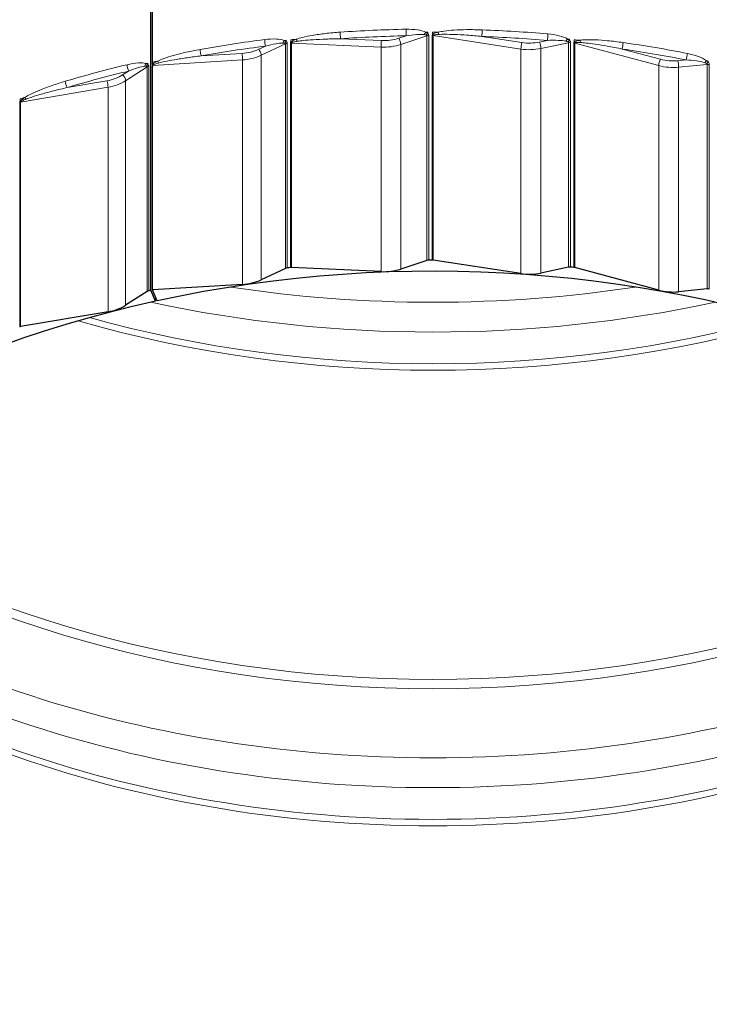
# Model space of a CAD drawing. Units: inches. Extents: x -8.1 to 28.1, y 0.6 to 17.7.
# Drawn here: x 4.5 to 5.2, y 3.2 to 4.1 of the extents above; entities that cross this region are included whole.
import ezdxf

# ---------------------------------------------------------------- set-up
doc = ezdxf.new("R2010")
doc.units = ezdxf.units.IN
doc.header["$LTSCALE"] = 1.666667
doc.header["$MEASUREMENT"] = 0
doc.layers.add('Visible (ANSI)', color=7, linetype='Continuous', lineweight=25)
doc.layers.add('Visible Narrow (ANSI)', color=7, linetype='Continuous', lineweight=5)

msp = doc.modelspace()

# ---------------------------------------------------------------- linework, layer by layer
at = {"layer": 'Visible (ANSI)'}
for p, q in [((4.6314, 3.8629), (4.6314, 4.60669)), ((4.63294, 4.0842), (4.63294, 4.60702)), ((4.63294, 4.08198), (4.63294, 4.0842)), ((4.63294, 3.86323), (4.63294, 4.08007)), ((4.89919, 3.89197), (4.87372, 3.88357)), ((4.99033, 3.87918), (4.90512, 3.8922)), ((4.76192, 3.88407), (4.7385, 3.87308)), ((4.85474, 3.88103), (4.76774, 3.88493)), ((5.03659, 3.8853), (5.00963, 3.87968)), ((5.12401, 3.86305), (5.0425, 3.88491)), ((4.72027, 3.86858), (4.63294, 3.86323)), ((4.62785, 3.8618), (4.60701, 3.84847)), ((4.63604, 3.85234), (4.6314, 3.8629)), ((4.63755, 3.85268), (4.63294, 3.86323)), ((5.17105, 3.86424), (5.14321, 3.86152)), ((4.63604, 3.85613), (4.63604, 3.85234)), ((4.58993, 3.84209), (4.50517, 3.82768))]:
    msp.add_line(p, q, dxfattribs=at)
for centre, major_axis, start_param, end_param in [((4.90503, 3.24041), (0.90625, 0), 1.87215, 8.15359), ((4.90109, 3.88908), (0.0045, 0), 1.575082, 2.007173), ((4.90503, 3.24041), (0.92188, 0), 1.57173, 1.575082), ((4.90417, 3.88909), (0.0045, 0), 1.357949, 1.57173), ((4.76441, 3.88142), (0.0045, 0), 1.724682, 2.156773), ((4.90503, 3.24041), (0.92188, 0), 1.72133, 1.724682), ((4.76745, 3.88175), (0.0045, 0), 1.507549, 1.72133), ((4.85721, 3.9086), (-0.03906, 0), 1.507549, 2.007173), ((4.99858, 3.90618), (-0.03906, 0), 1.357949, 1.857574), ((5.03786, 3.88225), (0.0045, 0), 1.425482, 1.857574), ((4.90503, 3.24041), (0.92187, 0), 1.422131, 1.425482), ((5.04091, 3.88193), (0.0045, 0), 1.20835, 1.422131), ((4.7169, 3.8961), (-0.03906, 0), 1.657149, 2.156773), ((4.63087, 3.85944), (0.0045, 0), 1.874281, 2.306373), ((4.90503, 3.24041), (0.92187, 0), 1.87215, 1.874281), ((5.13786, 3.88888), (-0.03906, 0), 1.20835, 1.707974), ((5.17167, 3.86108), (0.0045, 0), 1.275883, 1.707974), ((4.5808, 3.86895), (-0.03906, 0), 1.806748, 2.306373), ((4.50622, 3.82459), (0.0045, 0), 1.806748, 2.020529)]:
    msp.add_ellipse(centre, major_axis=major_axis, ratio=0.707107, start_param=start_param, end_param=end_param, dxfattribs=at)
for points, knots in [([(4.63294, 4.08198), (4.63294, 4.08195), (4.63294, 4.08191), (4.63294, 4.0818), (4.63294, 4.08172), (4.63294, 4.08143), (4.63294, 4.08125), (4.63295, 4.08105), (4.63295, 4.08104), (4.63295, 4.08102), (4.63295, 4.08102), (4.63295, 4.08101), (4.63295, 4.08101), (4.63295, 4.081), (4.63295, 4.081), (4.63295, 4.08099), (4.63295, 4.08099), (4.63295, 4.08097), (4.63295, 4.08096), (4.63295, 4.08094), (4.63295, 4.08092), (4.63294, 4.08082), (4.63294, 4.08075), (4.63294, 4.08049), (4.63294, 4.08028), (4.63294, 4.08007)], [0, 0, 0, 0, 0.0005299, 0.0005299, 0.00195337, 0.00195337, 0.00527477, 0.00527477, 0.00546043, 0.00546043, 0.00553689, 0.00553689, 0.00558426, 0.00558426, 0.00563563, 0.00563563, 0.00570558, 0.00570558, 0.00586598, 0.00586598, 0.00621063, 0.00621063, 0.00751723, 0.00751723, 0.01076169, 0.01076169, 0.01076169, 0.01076169]), ([(4.63294, 4.08007), (4.63294, 4.0801), (4.63294, 4.08013), (4.63295, 4.08026), (4.63297, 4.08036), (4.63302, 4.08054), (4.63306, 4.08062), (4.63319, 4.08084), (4.63329, 4.08095), (4.63342, 4.08105), (4.63342, 4.08105), (4.63342, 4.08105)], [0, 0, 0, 0, 0.000513267, 0.000513267, 0.002243093, 0.002243093, 0.003700833, 0.003700833, 0.006190058, 0.006190058, 0.006220465, 0.006220465, 0.006220465, 0.006220465])]:
    msp.add_open_spline(points, degree=3, knots=knots, dxfattribs=at)
at = {"layer": 'Visible Narrow (ANSI)'}
for p, q in [((4.87903, 4.1098), (4.87181, 4.10742)), ((4.87372, 4.10135), (4.89919, 4.10976)), ((4.89919, 4.10976), (4.89919, 3.89197)), ((4.90009, 4.11323), (4.90009, 4.11195)), ((4.90107, 3.89227), (4.90107, 4.11005)), ((4.90416, 4.11006), (4.90416, 3.89227)), ((4.90465, 4.11102), (4.90465, 4.11324)), ((4.90512, 3.8922), (4.90512, 4.10999)), ((4.90512, 4.10999), (4.99033, 4.09697)), ((4.99128, 4.10326), (4.95245, 4.10919)), ((4.74265, 4.09982), (4.73601, 4.0967)), ((4.7385, 4.09087), (4.76192, 4.10186)), ((4.76192, 4.10186), (4.76192, 3.88407)), ((4.76274, 4.10543), (4.76274, 4.10415)), ((4.76372, 3.88457), (4.76372, 4.10236)), ((4.76678, 4.10269), (4.76678, 3.8849)), ((4.76725, 4.10369), (4.76725, 4.10592)), ((4.76774, 3.88493), (4.76774, 4.10272)), ((4.76774, 4.10272), (4.85474, 4.09882)), ((4.85502, 4.10518), (4.81537, 4.10695)), ((4.85474, 3.88103), (4.85474, 4.09882)), ((4.87372, 3.88357), (4.87372, 4.10135)), ((5.01599, 4.1053), (5.00836, 4.10371)), ((5.00963, 4.09747), (5.03659, 4.10309)), ((5.03659, 4.10309), (5.03659, 3.8853)), ((5.03754, 4.10647), (5.03754, 4.10519)), ((5.03852, 3.8854), (5.03852, 4.10319)), ((5.04157, 4.10287), (5.04157, 3.88508)), ((5.04205, 4.10377), (5.04205, 4.106)), ((5.0425, 3.88491), (5.0425, 4.1027)), ((5.0425, 4.1027), (5.12401, 4.08084)), ((4.71988, 4.09272), (4.6803, 4.0903)), ((4.7385, 3.87308), (4.7385, 4.09087)), ((4.99033, 3.87918), (4.99033, 4.09697)), ((5.00963, 3.87968), (5.00963, 4.09747)), ((5.12561, 4.087), (5.08846, 4.09696)), ((4.60701, 4.06626), (4.62785, 4.07959)), ((4.62785, 4.07959), (4.62785, 3.8618)), ((4.62858, 4.08324), (4.62858, 4.08196)), ((4.62953, 3.86248), (4.62953, 4.08027)), ((4.63342, 4.08105), (4.72027, 4.08637)), ((4.72027, 3.86858), (4.72027, 4.08637)), ((5.12401, 3.86305), (5.12401, 4.08084)), ((5.15048, 4.08641), (5.14259, 4.08564)), ((5.14321, 4.07931), (5.17105, 4.08202)), ((5.14321, 3.86152), (5.14321, 4.07931)), ((5.17105, 4.08202), (5.17105, 3.86424)), ((5.17203, 4.0853), (5.17203, 4.08402)), ((5.17298, 3.86413), (5.17298, 4.08192)), ((4.60989, 4.07557), (4.60399, 4.0718)), ((4.50517, 4.04547), (4.58993, 4.05988)), ((4.58888, 4.06616), (4.55025, 4.05959)), ((4.58993, 3.84209), (4.58993, 4.05988)), ((4.60701, 3.84847), (4.60701, 4.06626)), ((4.50426, 4.04524), (4.50426, 3.82745)), ((4.5047, 4.04634), (4.5047, 4.04857)), ((4.50517, 3.82768), (4.50517, 4.04547))]:
    msp.add_line(p, q, dxfattribs=at)
for centre, major_axis, ratio, start_param, end_param in [((4.90503, 4.03694), (0.94852, 0), 0.707107, 6.04561, 8.15359), ((4.90503, 4.03694), (-0.94852, 0), 0.707107, 5.013743, 6.520761), ((4.90503, 3.98804), (0.92285, 0), 0.707107, 6.237175, 8.15359), ((4.90503, 3.9842), (0.92188, 0), 0.707107, 0, 1.870405), ((4.90503, 3.98804), (-0.92285, 0), 0.707107, 5.013743, 6.329196), ((4.90503, 3.9842), (-0.92188, 0), 0.707107, 5.013743, 6.283185), ((4.90503, 3.46456), (-0.92188, 0), 0.707107, 4.740732, 4.810273), ((4.81537, 4.11014), (0.00031, -0.00449), 0.069104, 3.924592, 5.495388), ((4.90503, 3.46138), (0.91737, 0), 0.707107, 1.599139, 1.668681), ((4.85721, 4.12957), (-0.03456, 0), 0.707107, 1.507549, 2.007173), ((4.87181, 4.10424), (0.00141, -0.00427), 0.298865, 0.736279, 2.307075), ((4.87903, 4.11298), (-0.00009, 0.0045), 0.020039, 0.785197, 2.355994), ((4.8982, 4.11004), (-0.00203, -0.00402), 0.417573, 4.033354, 4.697296), ((4.90503, 3.46138), (0.92188, 0), 0.707107, 1.576155, 1.578231), ((4.90011, 4.10877), (0.00308, 0.00328), 0.568008, 1.033598, 1.555258), ((4.90109, 4.10687), (-0.0045, 0), 0.707107, 4.716675, 5.148766), ((4.90417, 4.10688), (-0.0045, 0), 0.707107, 4.499542, 4.713323), ((4.90503, 3.46138), (0.92188, 0), 0.707107, 1.565444, 1.571206), ((4.90465, 4.10783), (0.00316, -0.0032), 0.57442, 1.838307, 2.098746), ((4.90994, 4.11005), (-0.00109, 0.00437), 0.241198, 4.907263, 5.466898), ((4.95245, 4.11237), (-0.00016, -0.0045), 0.036552, 0.786067, 2.356863), ((4.90503, 3.46138), (0.91737, 0), 0.707107, 1.449539, 1.519081), ((4.90503, 3.46456), (-0.92188, 0), 0.707107, 4.591132, 4.660674), ((5.01599, 4.10848), (0.00039, 0.00448), 0.085532, 3.930676, 5.501472), ((4.90503, 3.46456), (-0.92187, 0), 0.707107, 4.890331, 4.959873), ((4.90503, 3.46138), (0.91738, 0), 0.707107, 1.748739, 1.81828), ((4.74265, 4.103), (-0.00057, 0.00446), 0.125161, 0.777441, 2.348237), ((4.76156, 4.10208), (-0.00168, -0.00417), 0.503035, 4.082498, 4.74644), ((4.90503, 3.46138), (0.92187, 0), 0.707107, 1.725754, 1.727831), ((4.76344, 4.10101), (0.0029, 0.00344), 0.631205, 1.121488, 1.643148), ((4.76441, 4.09921), (-0.0045, 0), 0.707107, 4.866274, 5.298366), ((4.76745, 4.09954), (-0.0045, 0), 0.707107, 4.649142, 4.862923), ((4.90503, 3.46138), (0.92187, 0), 0.707107, 1.715044, 1.720805), ((4.76793, 4.10055), (0.00334, -0.00302), 0.512998, 1.929272, 2.189711), ((4.77316, 4.10332), (-0.00152, 0.00424), 0.141901, 4.938422, 5.498056), ((4.85502, 4.102), (-0.0002, -0.0045), 0.044693, 3.927992, 5.498788), ((4.85721, 4.12639), (0.03906, 0), 0.707107, 4.649142, 5.148766), ((4.99128, 4.10008), (-0.00068, -0.00445), 0.149372, 3.938402, 5.509199), ((4.99858, 4.12715), (-0.03456, 0), 0.707107, 1.357949, 1.857574), ((5.00836, 4.10052), (0.00092, -0.00441), 0.200014, 0.764556, 2.335352), ((5.03501, 4.10352), (-0.00236, -0.00383), 0.332017, 3.977743, 4.641685), ((4.90503, 3.46138), (0.92187, 0), 0.707107, 1.426555, 1.428632), ((5.03689, 4.10204), (0.00327, 0.00309), 0.50476, 0.945187, 1.466846), ((5.03786, 4.10004), (-0.0045, 0), 0.707107, 4.567075, 4.999166), ((5.04091, 4.09972), (-0.0045, 0), 0.707107, 4.349942, 4.563723), ((4.90503, 3.46138), (0.92188, 0), 0.707107, 1.415844, 1.421606), ((5.04138, 4.10063), (0.00299, -0.00336), 0.635846, 1.747457, 2.007896), ((5.04661, 4.10229), (-0.00065, 0.00445), 0.340416, 4.885992, 5.445627), ((5.08846, 4.10014), (-0.00064, -0.00445), 0.141392, 0.795599, 2.366395), ((4.90503, 3.46456), (-0.92188, 0), 0.707107, 4.441532, 4.511074), ((4.6803, 4.09348), (0.00079, -0.00443), 0.173217, 3.911522, 5.482319), ((4.7169, 4.11707), (-0.03456, 0), 0.707107, 1.657149, 2.156773), ((4.71988, 4.08954), (0.00027, -0.00449), 0.060984, 0.783532, 2.354328), ((4.7169, 4.11389), (0.03906, 0), 0.707107, 4.798741, 5.298366), ((4.73601, 4.09352), (0.00191, -0.00407), 0.39104, 0.694643, 2.26544), ((4.99858, 4.12396), (0.03906, 0), 0.707107, 4.499542, 4.999166), ((4.90503, 3.46138), (0.91737, 0), 0.707107, 1.29994, 1.369481), ((5.15048, 4.08959), (0.00087, 0.00442), 0.189191, 3.945556, 5.516352), ((4.90503, 3.46456), (-0.92187, 0), 0.707107, 5.039931, 5.109473), ((4.60989, 4.07876), (-0.00105, 0.00438), 0.227488, 0.758097, 2.328893), ((4.62811, 4.0798), (-0.00133, -0.0043), 0.586492, 4.124832, 4.788775), ((4.90503, 3.46138), (0.92187, 0), 0.707107, 1.875354, 1.877431), ((4.62993, 4.07893), (0.00274, 0.00357), 0.69294, 1.209963, 1.731623), ((4.63087, 4.07723), (-0.0045, 0), 0.707107, 5.015874, 5.447965), ((4.90503, 3.46138), (0.92187, 0), 0.707107, 1.864643, 1.870405), ((4.63932, 4.08226), (-0.00194, 0.00406), 0.044742, 4.979225, 5.538859), ((5.12561, 4.08382), (-0.00117, -0.00435), 0.250714, 3.960553, 5.531349), ((5.13786, 4.10667), (0.03906, 0), 0.707107, 4.349942, 4.849567), ((5.13786, 4.10985), (-0.03456, 0), 0.707107, 1.20835, 1.707974), ((5.14259, 4.08246), (0.00044, -0.00448), 0.096695, 0.780679, 2.351475), ((5.1689, 4.08265), (-0.00269, -0.00361), 0.248276, 3.915748, 4.579691), ((5.17073, 4.08098), (0.00346, 0.00288), 0.442874, 0.855447, 1.377107), ((4.90503, 3.46138), (0.92188, 0), 0.707107, 1.276955, 1.279032), ((5.17167, 4.07887), (-0.0045, 0), 0.707107, 4.417475, 4.849567), ((4.90503, 3.46138), (0.91738, 0), 0.707107, 1.898338, 1.96788), ((4.5808, 4.08992), (-0.03456, 0), 0.707107, 1.806748, 2.306373), ((4.60399, 4.06861), (0.00243, -0.00379), 0.474479, 0.638003, 2.208799), ((4.55025, 4.06277), (0.00128, -0.00431), 0.27346, 3.886535, 5.457331), ((4.58888, 4.06297), (0.00075, -0.00444), 0.165299, 0.771351, 2.342147), ((4.5808, 4.08674), (0.03906, 0), 0.707107, 4.948341, 5.447965), ((4.90503, 3.46138), (0.92187, 0), 0.707107, 2.014243, 2.020005), ((4.51142, 4.04732), (-0.00236, 0.00383), 0.048109, 0.693789, 1.253423), ((4.50622, 4.04238), (-0.0045, 0), 0.707107, 4.948341, 5.162122), ((4.50665, 4.04348), (0.00369, -0.00257), 0.395622, 2.114763, 2.375203), ((4.90503, 4.51164), (-0.93387, 0), 0.707107, 1.359139, 1.782453), ((4.90503, 4.48272), (-0.93387, 0), 0.707107, 1.27354, 1.868052), ((4.90503, 4.42614), (-0.90625, 0), 0.707107, 1.181498, 1.960094), ((4.90503, 4.43383), (-0.9082, 0), 0.707107, 1.195309, 1.946283), ((4.90503, 4.11859), (-0.9082, 0), 0.707107, 0.755017, 2.386576), ((4.90503, 4.12628), (-0.90625, 0), 0.707107, 0.763153, 2.378439), ((4.90503, 4.06969), (-0.93387, 0), 0.707107, 0.70906, 2.432532), ((4.90503, 4.04078), (-0.93387, 0), 0.707107, 0.681639, 2.459954), ((4.90503, 3.9842), (-0.90625, 0), 0.707107, 0.619156, 2.522436), ((4.90503, 3.99189), (-0.9082, 0), 0.707107, 0.627253, 2.514339)]:
    msp.add_ellipse(centre, major_axis=major_axis, ratio=ratio, start_param=start_param, end_param=end_param, dxfattribs=at)
for points, knots in [([(4.81493, 4.1133), (4.81015, 4.11297), (4.80537, 4.11255), (4.79638, 4.11151), (4.79217, 4.11093), (4.78475, 4.10964), (4.78153, 4.109), (4.77638, 4.10771), (4.77442, 4.10715), (4.77251, 4.10647)], [-0.1744865, -0.1744865, -0.1744865, -0.1744865, -0.1161781, -0.1161781, -0.0645434, -0.0645434, -0.0248244, -0.0248244, 0, 0, 0, 0]), ([(4.89817, 4.11322), (4.89581, 4.11441), (4.89298, 4.11505), (4.88647, 4.11605), (4.88268, 4.11624), (4.8789, 4.11616)], [-0.0811782, -0.0811782, -0.0811782, -0.0811782, -0.04585939, -0.04585939, 0, 0, 0, 0]), ([(4.87903, 4.1098), (4.88247, 4.11035), (4.88592, 4.11078), (4.89184, 4.11116), (4.89441, 4.11122), (4.89656, 4.11095)], [0, 0, 0, 0, 0.04585939, 0.04585939, 0.0811782, 0.0811782, 0.0811782, 0.0811782]), ([(4.89656, 4.11095), (4.89688, 4.11091), (4.8972, 4.11086), (4.89778, 4.11073), (4.89805, 4.11066), (4.8983, 4.11057)], [-0.01072, -0.01072, -0.01072, -0.01072, -0.00536, -0.00536, 0, 0, 0, 0]), ([(4.90009, 4.11195), (4.89982, 4.1122), (4.89952, 4.11243), (4.89887, 4.11285), (4.89853, 4.11304), (4.89817, 4.11322)], [0, 0, 0, 0, 0.00536, 0.00536, 0.01072, 0.01072, 0.01072, 0.01072]), ([(4.8983, 4.11057), (4.89858, 4.11047), (4.89882, 4.11034), (4.89912, 4.11006), (4.89919, 4.10992), (4.89919, 4.10976)], [0, 0, 0, 0, 0.00634161, 0.00634161, 0.01184975, 0.01184975, 0.01184975, 0.01184975]), ([(4.90107, 4.11005), (4.90107, 4.11037), (4.90099, 4.11069), (4.90066, 4.11134), (4.9004, 4.11166), (4.90009, 4.11195)], [-0.01184975, -0.01184975, -0.01184975, -0.01184975, -0.00634161, -0.00634161, 0, 0, 0, 0]), ([(4.90465, 4.11102), (4.90451, 4.11088), (4.90439, 4.11074), (4.90425, 4.11048), (4.90421, 4.11037), (4.90417, 4.1102), (4.90416, 4.11013), (4.90416, 4.11006)], [-0.005924271, -0.005924271, -0.005924271, -0.005924271, -0.003078744, -0.003078744, -0.001184132, -0.001184132, 0, 0, 0, 0]), ([(4.90996, 4.11323), (4.9095, 4.11312), (4.90905, 4.113), (4.90795, 4.11267), (4.9073, 4.11246), (4.90621, 4.11202), (4.90576, 4.1118), (4.90509, 4.11139), (4.90485, 4.11121), (4.90465, 4.11102)], [0, 0, 0, 0, 0.00589195, 0.00589195, 0.01453736, 0.01453736, 0.02118768, 0.02118768, 0.02534413, 0.02534413, 0.02534413, 0.02534413]), ([(4.90512, 4.10999), (4.90512, 4.11002), (4.90513, 4.11006), (4.90516, 4.11014), (4.9052, 4.11019), (4.90534, 4.11031), (4.90546, 4.11037), (4.90559, 4.11043)], [0, 0, 0, 0, 0.001184132, 0.001184132, 0.003078744, 0.003078744, 0.005924271, 0.005924271, 0.005924271, 0.005924271]), ([(4.90559, 4.11043), (4.90578, 4.11051), (4.90602, 4.11058), (4.90667, 4.11074), (4.90711, 4.11082), (4.90817, 4.11096), (4.9088, 4.11102), (4.90987, 4.1111), (4.91031, 4.11113), (4.91076, 4.11115)], [-0.02534413, -0.02534413, -0.02534413, -0.02534413, -0.02118768, -0.02118768, -0.01453736, -0.01453736, -0.00589195, -0.00589195, 0, 0, 0, 0]), ([(4.95268, 4.11555), (4.9477, 4.11573), (4.94273, 4.11582), (4.93359, 4.11572), (4.92942, 4.11558), (4.92208, 4.11508), (4.9189, 4.11478), (4.9138, 4.11404), (4.91185, 4.1137), (4.90996, 4.11323)], [-0.1744747, -0.1744747, -0.1744747, -0.1744747, -0.1140328, -0.1140328, -0.0633515, -0.0633515, -0.024366, -0.024366, 0, 0, 0, 0]), ([(4.91076, 4.11115), (4.9126, 4.11125), (4.9145, 4.11128), (4.91947, 4.11128), (4.92257, 4.11119), (4.92972, 4.11091), (4.93379, 4.11067), (4.94272, 4.11005), (4.94758, 4.10965), (4.95245, 4.10919)], [0, 0, 0, 0, 0.024366, 0.024366, 0.0633515, 0.0633515, 0.1140328, 0.1140328, 0.1744747, 0.1744747, 0.1744747, 0.1744747]), ([(5.03564, 4.10667), (5.03325, 4.10813), (5.03037, 4.10908), (5.02391, 4.11075), (5.02022, 4.11132), (5.01654, 4.11164)], [-0.08117795, -0.08117795, -0.08117795, -0.08117795, -0.04500847, -0.04500847, 0, 0, 0, 0]), ([(4.76085, 4.10522), (4.7586, 4.10613), (4.75591, 4.10647), (4.7495, 4.10683), (4.74567, 4.10662), (4.74185, 4.10613)], [-0.08117863, -0.08117863, -0.08117863, -0.08117863, -0.04705922, -0.04705922, 0, 0, 0, 0]), ([(4.74265, 4.09982), (4.74602, 4.10075), (4.74941, 4.10155), (4.75505, 4.10252), (4.75742, 4.10283), (4.7594, 4.10278)], [0, 0, 0, 0, 0.04705922, 0.04705922, 0.08117863, 0.08117863, 0.08117863, 0.08117863]), ([(4.7594, 4.10278), (4.75971, 4.10278), (4.76001, 4.10276), (4.76057, 4.10269), (4.76083, 4.10265), (4.76106, 4.10259)], [-0.01072, -0.01072, -0.01072, -0.01072, -0.00536, -0.00536, 0, 0, 0, 0]), ([(4.76274, 4.10415), (4.76248, 4.10437), (4.76219, 4.10457), (4.76155, 4.10492), (4.76121, 4.10508), (4.76085, 4.10522)], [0, 0, 0, 0, 0.00536, 0.00536, 0.01072, 0.01072, 0.01072, 0.01072]), ([(4.76106, 4.10259), (4.76134, 4.10251), (4.76157, 4.10241), (4.76185, 4.10216), (4.76192, 4.10202), (4.76192, 4.10186)], [0, 0, 0, 0, 0.00636708, 0.00636708, 0.01184975, 0.01184975, 0.01184975, 0.01184975]), ([(4.76372, 4.10236), (4.76372, 4.10268), (4.76364, 4.10298), (4.76332, 4.1036), (4.76306, 4.10389), (4.76274, 4.10415)], [-0.01184975, -0.01184975, -0.01184975, -0.01184975, -0.00636708, -0.00636708, 0, 0, 0, 0]), ([(4.76725, 4.10369), (4.76712, 4.10355), (4.767, 4.10339), (4.76686, 4.10312), (4.76682, 4.10301), (4.76678, 4.10283), (4.76678, 4.10276), (4.76678, 4.10269)], [-0.005924271, -0.005924271, -0.005924271, -0.005924271, -0.003078744, -0.003078744, -0.001184132, -0.001184132, 0, 0, 0, 0]), ([(4.77251, 4.10647), (4.77206, 4.10631), (4.77161, 4.10614), (4.77052, 4.1057), (4.76988, 4.10542), (4.7688, 4.10486), (4.76835, 4.1046), (4.76769, 4.10411), (4.76745, 4.10391), (4.76725, 4.10369)], [0, 0, 0, 0, 0.00589208, 0.00589208, 0.01453749, 0.01453749, 0.02118781, 0.02118781, 0.02534426, 0.02534426, 0.02534426, 0.02534426]), ([(4.76774, 4.10272), (4.76774, 4.10275), (4.76774, 4.10279), (4.76778, 4.10288), (4.76782, 4.10293), (4.76796, 4.10306), (4.76807, 4.10314), (4.76821, 4.10321)], [0, 0, 0, 0, 0.001184132, 0.001184132, 0.003078744, 0.003078744, 0.005924271, 0.005924271, 0.005924271, 0.005924271]), ([(4.76821, 4.10321), (4.7684, 4.10331), (4.76864, 4.10341), (4.76929, 4.10364), (4.76974, 4.10376), (4.7708, 4.10401), (4.77143, 4.10414), (4.77251, 4.10434), (4.77295, 4.10441), (4.7734, 4.10448)], [-0.02534426, -0.02534426, -0.02534426, -0.02534426, -0.02118781, -0.02118781, -0.01453749, -0.01453749, -0.00589208, -0.00589208, 0, 0, 0, 0]), ([(4.7734, 4.10448), (4.77529, 4.10478), (4.77723, 4.10501), (4.78232, 4.10555), (4.7855, 4.10579), (4.79284, 4.10627), (4.79701, 4.10647), (4.80591, 4.10679), (4.81064, 4.1069), (4.81537, 4.10695)], [0, 0, 0, 0, 0.0248244, 0.0248244, 0.0645434, 0.0645434, 0.1161781, 0.1161781, 0.1744865, 0.1744865, 0.1744865, 0.1744865]), ([(5.01599, 4.1053), (5.01945, 4.10548), (5.02291, 4.10553), (5.02897, 4.10529), (5.03166, 4.10508), (5.0339, 4.10457)], [0, 0, 0, 0, 0.04500847, 0.04500847, 0.08117795, 0.08117795, 0.08117795, 0.08117795]), ([(5.0339, 4.10457), (5.03423, 4.10449), (5.03455, 4.10441), (5.03515, 4.10422), (5.03543, 4.10412), (5.03568, 4.10401)], [-0.01072, -0.01072, -0.01072, -0.01072, -0.00536, -0.00536, 0, 0, 0, 0]), ([(5.03754, 4.10519), (5.03728, 4.10547), (5.03698, 4.10573), (5.03634, 4.10622), (5.036, 4.10645), (5.03564, 4.10667)], [0, 0, 0, 0, 0.00536, 0.00536, 0.01072, 0.01072, 0.01072, 0.01072]), ([(5.03568, 4.10401), (5.03596, 4.10388), (5.03619, 4.10373), (5.03651, 4.10342), (5.03659, 4.10326), (5.03659, 4.10309)], [0, 0, 0, 0, 0.00611564, 0.00611564, 0.01184968, 0.01184968, 0.01184968, 0.01184968]), ([(5.03852, 4.10319), (5.03852, 4.10352), (5.03843, 4.10386), (5.03809, 4.10454), (5.03784, 4.10488), (5.03754, 4.10519)], [-0.01184968, -0.01184968, -0.01184968, -0.01184968, -0.00611564, -0.00611564, 0, 0, 0, 0]), ([(5.04205, 4.10377), (5.04192, 4.10365), (5.0418, 4.10352), (5.04166, 4.10328), (5.04162, 4.10318), (5.04158, 4.10301), (5.04157, 4.10294), (5.04157, 4.10287)], [-0.005924271, -0.005924271, -0.005924271, -0.005924271, -0.003078744, -0.003078744, -0.001184132, -0.001184132, 0, 0, 0, 0]), ([(5.0473, 4.10543), (5.04685, 4.10537), (5.0464, 4.10529), (5.04531, 4.10509), (5.04467, 4.10494), (5.0436, 4.10461), (5.04315, 4.10444), (5.04248, 4.1041), (5.04225, 4.10395), (5.04205, 4.10377)], [0, 0, 0, 0, 0.00589189, 0.00589189, 0.0145373, 0.0145373, 0.02118762, 0.02118762, 0.02534407, 0.02534407, 0.02534407, 0.02534407]), ([(5.0425, 4.1027), (5.0425, 4.10273), (5.04251, 4.10277), (5.04254, 4.10285), (5.04258, 4.10289), (5.04272, 4.103), (5.04283, 4.10305), (5.04296, 4.10309)], [0, 0, 0, 0, 0.001184132, 0.001184132, 0.003078744, 0.003078744, 0.005924271, 0.005924271, 0.005924271, 0.005924271]), ([(5.04296, 4.10309), (5.04315, 4.10315), (5.04337, 4.1032), (5.04401, 4.10329), (5.04444, 4.10332), (5.04547, 4.10335), (5.04608, 4.10335), (5.04713, 4.10332), (5.04756, 4.1033), (5.04799, 4.10327)], [-0.02534407, -0.02534407, -0.02534407, -0.02534407, -0.02118762, -0.02118762, -0.0145373, -0.0145373, -0.00589189, -0.00589189, 0, 0, 0, 0]), ([(5.08936, 4.10326), (5.08437, 4.10398), (5.07937, 4.1046), (5.07032, 4.10545), (5.06627, 4.10574), (5.05912, 4.106), (5.05602, 4.10604), (5.05105, 4.10583), (5.04915, 4.1057), (5.0473, 4.10543)], [-0.1744743, -0.1744743, -0.1744743, -0.1744743, -0.1126621, -0.1126621, -0.0625901, -0.0625901, -0.0240731, -0.0240731, 0, 0, 0, 0]), ([(5.04799, 4.10327), (5.04976, 4.10318), (5.05158, 4.10301), (5.05635, 4.1025), (5.05933, 4.1021), (5.06619, 4.10108), (5.07009, 4.10043), (5.07881, 4.09888), (5.08364, 4.09795), (5.08846, 4.09696)], [0, 0, 0, 0, 0.0240731, 0.0240731, 0.0625901, 0.0625901, 0.1126621, 0.1126621, 0.1744743, 0.1744743, 0.1744743, 0.1744743]), ([(4.6792, 4.09656), (4.67472, 4.09576), (4.67026, 4.09488), (4.66162, 4.09294), (4.65745, 4.09191), (4.65011, 4.08982), (4.64693, 4.08883), (4.64184, 4.08697), (4.6399, 4.0862), (4.63802, 4.0853)], [-0.1744866, -0.1744866, -0.1744866, -0.1744866, -0.1185073, -0.1185073, -0.0658374, -0.0658374, -0.0253221, -0.0253221, 0, 0, 0, 0]), ([(4.63898, 4.08341), (4.64087, 4.08392), (4.64282, 4.08436), (4.64793, 4.08545), (4.65112, 4.08604), (4.65849, 4.08731), (4.66268, 4.08795), (4.67134, 4.08918), (4.67582, 4.08976), (4.6803, 4.0903)], [0, 0, 0, 0, 0.0253221, 0.0253221, 0.0658374, 0.0658374, 0.1185073, 0.1185073, 0.1744866, 0.1744866, 0.1744866, 0.1744866]), ([(5.1702, 4.08569), (5.1678, 4.08747), (5.16492, 4.08874), (5.15864, 4.09105), (5.15516, 4.09197), (5.15168, 4.09266)], [-0.08117768, -0.08117768, -0.08117768, -0.08117768, -0.04382874, -0.04382874, 0, 0, 0, 0]), ([(4.62676, 4.08284), (4.62459, 4.0835), (4.62201, 4.08357), (4.61583, 4.08327), (4.61213, 4.08265), (4.60844, 4.08177)], [-0.08117868, -0.08117868, -0.08117868, -0.08117868, -0.04718745, -0.04718745, 0, 0, 0, 0]), ([(4.60989, 4.07557), (4.61304, 4.07686), (4.6162, 4.078), (4.62146, 4.07955), (4.62366, 4.0801), (4.6255, 4.08025)], [0, 0, 0, 0, 0.04718745, 0.04718745, 0.08117868, 0.08117868, 0.08117868, 0.08117868]), ([(4.6255, 4.08025), (4.62579, 4.08028), (4.62607, 4.08029), (4.62659, 4.08029), (4.62684, 4.08027), (4.62705, 4.08023)], [-0.01072, -0.01072, -0.01072, -0.01072, -0.00536, -0.00536, 0, 0, 0, 0]), ([(4.62858, 4.08196), (4.62833, 4.08216), (4.62804, 4.08232), (4.62743, 4.08261), (4.6271, 4.08273), (4.62676, 4.08284)], [0, 0, 0, 0, 0.00536, 0.00536, 0.01072, 0.01072, 0.01072, 0.01072]), ([(4.62705, 4.08023), (4.62731, 4.08018), (4.62752, 4.0801), (4.62778, 4.07988), (4.62785, 4.07975), (4.62785, 4.07959)], [0, 0, 0, 0, 0.00639594, 0.00639594, 0.01184976, 0.01184976, 0.01184976, 0.01184976]), ([(4.62953, 4.08027), (4.62953, 4.08059), (4.62945, 4.08088), (4.62914, 4.08146), (4.62888, 4.08173), (4.62858, 4.08196)], [-0.01184976, -0.01184976, -0.01184976, -0.01184976, -0.00639594, -0.00639594, 0, 0, 0, 0]), ([(4.63802, 4.0853), (4.63685, 4.08474), (4.6357, 4.08414), (4.63401, 4.08301), (4.6334, 4.08254), (4.63295, 4.08199), (4.63294, 4.08198), (4.63294, 4.08198)], [-0.06294934, -0.06294934, -0.06294934, -0.06294934, -0.047212, -0.047212, -0.03776349, -0.03776349, -0.03761053, -0.03761053, -0.03761053, -0.03761053]), ([(4.63342, 4.08105), (4.63342, 4.08122), (4.63362, 4.08142), (4.63435, 4.08189), (4.63496, 4.08214), (4.63665, 4.08276), (4.63781, 4.0831), (4.63898, 4.08341)], [0.03168776, 0.03168776, 0.03168776, 0.03168776, 0.03776349, 0.03776349, 0.047212, 0.047212, 0.06294934, 0.06294934, 0.06294934, 0.06294934]), ([(5.15048, 4.08641), (5.15384, 4.08623), (5.15721, 4.08593), (5.16327, 4.08507), (5.16606, 4.08456), (5.16837, 4.08378)], [0, 0, 0, 0, 0.04382874, 0.04382874, 0.08117768, 0.08117768, 0.08117768, 0.08117768]), ([(5.16837, 4.08378), (5.1687, 4.08367), (5.16902, 4.08356), (5.16962, 4.08331), (5.16989, 4.08317), (5.17014, 4.08303)], [-0.01072, -0.01072, -0.01072, -0.01072, -0.00536, -0.00536, 0, 0, 0, 0]), ([(5.17014, 4.08303), (5.17042, 4.08287), (5.17065, 4.0827), (5.17097, 4.08236), (5.17105, 4.08219), (5.17105, 4.08202)], [0, 0, 0, 0, 0.00612588, 0.00612588, 0.01184968, 0.01184968, 0.01184968, 0.01184968]), ([(5.17203, 4.08402), (5.17178, 4.08433), (5.17149, 4.08462), (5.17087, 4.08517), (5.17054, 4.08544), (5.1702, 4.08569)], [0, 0, 0, 0, 0.00536, 0.00536, 0.01072, 0.01072, 0.01072, 0.01072]), ([(5.17298, 4.08192), (5.17298, 4.08225), (5.17289, 4.0826), (5.17256, 4.08331), (5.17232, 4.08368), (5.17203, 4.08402)], [-0.01184968, -0.01184968, -0.01184968, -0.01184968, -0.00612588, -0.00612588, 0, 0, 0, 0]), ([(4.54851, 4.0657), (4.54421, 4.06443), (4.53992, 4.06307), (4.5317, 4.06023), (4.52776, 4.05877), (4.52085, 4.05593), (4.51786, 4.05462), (4.51308, 4.05225), (4.51126, 4.05128), (4.50949, 4.05019)], [-0.1744865, -0.1744865, -0.1744865, -0.1744865, -0.1178905, -0.1178905, -0.0654947, -0.0654947, -0.0251903, -0.0251903, 0, 0, 0, 0]), ([(4.51051, 4.04841), (4.51231, 4.0491), (4.51418, 4.04975), (4.51906, 4.05136), (4.52211, 4.05228), (4.52915, 4.0543), (4.53316, 4.05538), (4.54152, 4.05752), (4.54588, 4.05857), (4.55025, 4.05959)], [0, 0, 0, 0, 0.0251903, 0.0251903, 0.0654947, 0.0654947, 0.1178905, 0.1178905, 0.1744865, 0.1744865, 0.1744865, 0.1744865]), ([(4.50949, 4.05019), (4.50908, 4.04994), (4.50867, 4.04968), (4.50767, 4.04902), (4.50709, 4.0486), (4.50611, 4.04782), (4.5057, 4.04747), (4.50509, 4.04685), (4.50488, 4.0466), (4.5047, 4.04634)], [0, 0, 0, 0, 0.00589253, 0.00589253, 0.01453794, 0.01453794, 0.02118826, 0.02118826, 0.02534471, 0.02534471, 0.02534471, 0.02534471]), ([(4.5047, 4.04634), (4.50458, 4.04617), (4.50447, 4.04599), (4.50434, 4.04569), (4.5043, 4.04557), (4.50427, 4.04538), (4.50426, 4.04531), (4.50426, 4.04524)], [-0.005924271, -0.005924271, -0.005924271, -0.005924271, -0.003078744, -0.003078744, -0.001184132, -0.001184132, 0, 0, 0, 0]), ([(4.50517, 4.04547), (4.50517, 4.0455), (4.50517, 4.04554), (4.50521, 4.04564), (4.50525, 4.0457), (4.50538, 4.04586), (4.50549, 4.04596), (4.50561, 4.04606)], [0, 0, 0, 0, 0.001184132, 0.001184132, 0.003078744, 0.003078744, 0.005924271, 0.005924271, 0.005924271, 0.005924271]), ([(4.50561, 4.04606), (4.5058, 4.0462), (4.50602, 4.04635), (4.50663, 4.04671), (4.50706, 4.04692), (4.50806, 4.0474), (4.50865, 4.04766), (4.50967, 4.04808), (4.51009, 4.04824), (4.51051, 4.04841)], [-0.02534471, -0.02534471, -0.02534471, -0.02534471, -0.02118826, -0.02118826, -0.01453794, -0.01453794, -0.00589253, -0.00589253, 0, 0, 0, 0])]:
    msp.add_open_spline(points, degree=3, knots=knots, dxfattribs=at)

doc.saveas('drawing.dxf')
